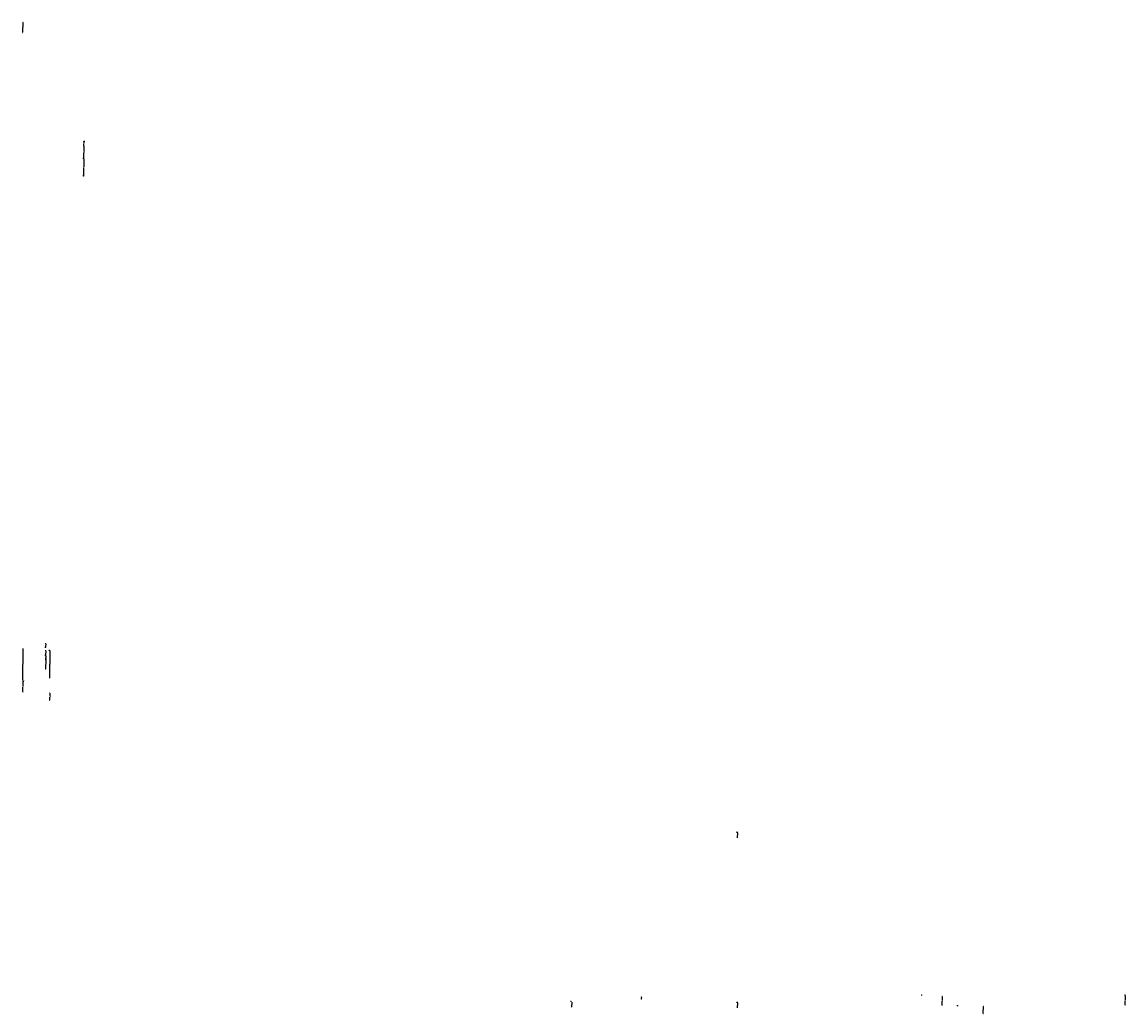
# Model space of a CAD drawing. Units: inches. Extents: x -1409073 to 3470053, y -3520393 to 1358733.
# Drawn here: x 88331 to 115479, y -172714 to -148328 of the extents above; entities that cross this region are included whole.
import ezdxf

# ---------------------------------------------------------------- set-up
doc = ezdxf.new("R2010")
doc.units = ezdxf.units.IN
doc.header["$MEASUREMENT"] = 0
doc.header["$PDMODE"] = 34
for name, color, linetype in [('DIENHOA', 3, 'Continuous'), ('DIM', 7, 'Continuous'), ('LAYER2', 62, 'Continuous')]:
    doc.layers.add(name, color=color, linetype=linetype)
doc.styles.get("Standard").update_dxf_attribs({"font": 'TIMES.TTF', "height": 10})
doc.dimstyles.new('bali', dxfattribs={"dimtxt": 15, "dimasz": 9, "dimexe": 0, "dimexo": 9, "dimgap": 1, "dimtad": 0, "dimdec": 1, "dimzin": 0, "dimdsep": 46, "dimlunit": 4, "dimtxsty": 'Standard', "dimcen": 12, "dimclrd": 1, "dimclre": 1, "dimclrt": 256, "dimadec": 0, "dimazin": 0, "dimtfac": 1, "dimtdec": 1, "dimtofl": 0, "dimtmove": 0, "dimatfit": 2, "dimldrblk": 'DOT', "dimfxl": 4, "dimtolj": 1, "dimtzin": 0, "dimlwd": 9, "dimlwe": 9, "dimarcsym": 0})

# ---------------------------------------------------------------- blocks, each defined once
blk = doc.blocks.new('*D11')
at = {"layer": 'Defpoints', "color": 0}
for p in [(89847, -152104), (89847, -152104), (89847, -152113)]:
    blk.add_point(p, dxfattribs=at)
at = {"layer": 'DIM', "color": 1}
for p, q in [((89826, -152108), (89824, -152108)), ((89847, -152108), (89826, -152108)), ((89847, -152113), (89847, -152104))]:
    blk.add_line(p, q, dxfattribs=at)
at = {"layer": 'DIM', "color": 1, "linetype": 'ByBlock', "lineweight": 9}
for p, q in [((89838, -152104), (89847, -152104)), ((89838, -152113), (89847, -152113))]:
    blk.add_line(p, q, dxfattribs=at)
at = {"layer": 'DIM', "color": 1, "lineweight": 5, "insert": (89817, -152108), "char_height": 10, "attachment_point": 5}
blk.add_mtext('\\A1;9"', dxfattribs=at)
blk = doc.blocks.new('_Dot')
at = {"color": 0, "linetype": 'ByBlock', "lineweight": -2}
blk.add_line((-0.5, 0), (-1, 0), dxfattribs=at)
at = {"color": 0, "linetype": 'ByBlock', "const_width": 0.5}
blk.add_lwpolyline([(-0.25, 0, 1), (0.25, 0, 1)], format="xyb", close=True, dxfattribs=at)
blk = doc.blocks.new('*D12')
at = {"layer": 'Defpoints', "color": 0}
for p in [(89847, -151684), (89847, -151684), (89847, -152104)]:
    blk.add_point(p, dxfattribs=at)
at = {"layer": 'DIM', "color": 1, "linetype": 'ByBlock', "lineweight": 9}
for p, q in [((89838, -151684), (89847, -151684)), ((89838, -152104), (89847, -152104))]:
    blk.add_line(p, q, dxfattribs=at)
at = {"layer": 'DIM', "color": 1}
for p, q in [((89847, -151693), (89847, -151887)), ((89847, -152095), (89847, -151900))]:
    blk.add_line(p, q, dxfattribs=at)
for points in [[(89846, -151693), (89849, -151693), (89847, -151684)], [(89846, -152095), (89849, -152095), (89847, -152104)]]:
    blk.add_solid(points, dxfattribs=at)
at = {"layer": 'DIM', "color": 1, "lineweight": 5, "insert": (89847, -151894), "char_height": 10, "attachment_point": 5}
blk.add_mtext("\\A1;35'", dxfattribs=at)
blk = doc.blocks.new('*D13')
at = {"layer": 'Defpoints', "color": 0}
for p in [(89847, -151675), (89847, -151675), (89847, -151684)]:
    blk.add_point(p, dxfattribs=at)
at = {"layer": 'DIM', "color": 1}
for p, q in [((89826, -151679), (89824, -151679)), ((89847, -151679), (89826, -151679)), ((89847, -151684), (89847, -151675))]:
    blk.add_line(p, q, dxfattribs=at)
at = {"layer": 'DIM', "color": 1, "linetype": 'ByBlock', "lineweight": 9}
for p, q in [((89838, -151675), (89847, -151675)), ((89838, -151684), (89847, -151684))]:
    blk.add_line(p, q, dxfattribs=at)
at = {"layer": 'DIM', "color": 1, "lineweight": 5, "insert": (89817, -151679), "char_height": 10, "attachment_point": 5}
blk.add_mtext('\\A1;9"', dxfattribs=at)
blk = doc.blocks.new('*D14')
at = {"layer": 'Defpoints', "color": 0}
for p in [(89847, -151373), (89847, -151373), (89847, -151675)]:
    blk.add_point(p, dxfattribs=at)
at = {"layer": 'DIM', "color": 1, "linetype": 'ByBlock', "lineweight": 9}
for p, q in [((89838, -151373), (89847, -151373)), ((89838, -151675), (89847, -151675))]:
    blk.add_line(p, q, dxfattribs=at)
at = {"layer": 'DIM', "color": 1}
for p, q in [((89847, -151382), (89847, -151511)), ((89847, -151666), (89847, -151537))]:
    blk.add_line(p, q, dxfattribs=at)
for points in [[(89846, -151382), (89849, -151382), (89847, -151373)], [(89846, -151666), (89849, -151666), (89847, -151675)]]:
    blk.add_solid(points, dxfattribs=at)
at = {"layer": 'DIM', "color": 1, "lineweight": 5, "insert": (89847, -151524), "char_height": 10, "attachment_point": 5}
blk.add_mtext('\\A1;25\'-1{\\H1.000000x;\\S1/2;}"', dxfattribs=at)
blk = doc.blocks.new('*D15')
at = {"layer": 'Defpoints', "color": 0}
for p in [(89847, -151364), (89847, -151364), (89847, -151373)]:
    blk.add_point(p, dxfattribs=at)
at = {"layer": 'DIM', "color": 1}
for p, q in [((89836, -151368), (89834, -151368)), ((89847, -151368), (89836, -151368)), ((89847, -151373), (89847, -151364))]:
    blk.add_line(p, q, dxfattribs=at)
at = {"layer": 'DIM', "color": 1, "linetype": 'ByBlock', "lineweight": 9}
for p, q in [((89838, -151364), (89847, -151364)), ((89838, -151373), (89847, -151373))]:
    blk.add_line(p, q, dxfattribs=at)
at = {"layer": 'DIM', "color": 1, "lineweight": 5, "insert": (89828, -151368), "char_height": 10, "attachment_point": 5}
blk.add_mtext('\\A1;9"', dxfattribs=at)
blk = doc.blocks.new('*D16')
at = {"layer": 'Defpoints', "color": 0}
for p in [(89847, -151262), (89847, -151262), (89847, -151364)]:
    blk.add_point(p, dxfattribs=at)
at = {"layer": 'DIM', "color": 1, "linetype": 'ByBlock', "lineweight": 9}
for p, q in [((89838, -151262), (89847, -151262)), ((89838, -151364), (89847, -151364))]:
    blk.add_line(p, q, dxfattribs=at)
at = {"layer": 'DIM', "color": 1}
for p, q in [((89847, -151271), (89847, -151307)), ((89847, -151355), (89847, -151319))]:
    blk.add_line(p, q, dxfattribs=at)
for points in [[(89846, -151271), (89849, -151271), (89847, -151262)], [(89846, -151355), (89849, -151355), (89847, -151364)]]:
    blk.add_solid(points, dxfattribs=at)
at = {"layer": 'DIM', "color": 1, "lineweight": 5, "insert": (89847, -151313), "char_height": 10, "attachment_point": 5}
blk.add_mtext('\\A1;8\'-6"', dxfattribs=at)
blk = doc.blocks.new('*D17')
at = {"layer": 'Defpoints', "color": 0}
for p in [(89847, -151253), (89847, -151253), (89847, -151262)]:
    blk.add_point(p, dxfattribs=at)
at = {"layer": 'DIM', "color": 1, "linetype": 'ByBlock', "lineweight": 9}
for p, q in [((89838, -151262), (89847, -151262)), ((89856, -151253), (89847, -151253))]:
    blk.add_line(p, q, dxfattribs=at)
at = {"layer": 'DIM', "color": 1}
for p, q in [((89847, -151262), (89847, -151253)), ((89847, -151257), (89868, -151257)), ((89868, -151257), (89870, -151257))]:
    blk.add_line(p, q, dxfattribs=at)
at = {"layer": 'DIM', "color": 1, "lineweight": 5, "insert": (89877, -151257), "char_height": 10, "attachment_point": 5}
blk.add_mtext('\\A1;9"', dxfattribs=at)
blk = doc.blocks.new('*D10')
at = {"layer": 'Defpoints', "color": 0}
for p in [(88349, -148328), (88349, -148589), (88349, -148589)]:
    blk.add_point(p, dxfattribs=at)
at = {"layer": 'DIM', "color": 1, "linetype": 'ByBlock', "lineweight": 9}
for p, q in [((88358, -148328), (88349, -148328)), ((88340, -148589), (88349, -148589))]:
    blk.add_line(p, q, dxfattribs=at)
at = {"layer": 'DIM', "color": 1}
for p, q in [((88349, -148337), (88349, -148453)), ((88349, -148580), (88349, -148465))]:
    blk.add_line(p, q, dxfattribs=at)
for points in [[(88348, -148337), (88351, -148337), (88349, -148328)], [(88348, -148580), (88351, -148580), (88349, -148589)]]:
    blk.add_solid(points, dxfattribs=at)
at = {"layer": 'DIM', "color": 1, "lineweight": 5, "insert": (88349, -148459), "char_height": 10, "attachment_point": 5}
blk.add_mtext('\\A1;21\'-9"', dxfattribs=at)
blk = doc.blocks.new('*D777')
at = {"layer": 'Defpoints', "color": 0}
for p in [(110463, -172246), (110472, -172246), (110472, -172258)]:
    blk.add_point(p, dxfattribs=at)
at = {"layer": 'LAYER2', "color": 1}
for p, q in [((110453, -172252), (110451, -172252)), ((110463, -172252), (110453, -172252)), ((110463, -172258), (110463, -172246))]:
    blk.add_line(p, q, dxfattribs=at)
at = {"layer": 'LAYER2', "color": 1, "insert": (110446, -172252), "char_height": 10, "attachment_point": 5}
blk.add_mtext("\\A1;1'", dxfattribs=at)
blk = doc.blocks.new('*D765')
at = {"layer": 'Defpoints', "color": 0}
for p in [(101838, -172558), (101849, -172414), (101849, -172414)]:
    blk.add_point(p, dxfattribs=at)
at = {"layer": 'LAYER2', "color": 1}
for p, q in [((101849, -172423), (101849, -172480)), ((101849, -172549), (101849, -172492))]:
    blk.add_line(p, q, dxfattribs=at)
for points in [[(101848, -172423), (101851, -172423), (101849, -172414)], [(101848, -172549), (101851, -172549), (101849, -172558)]]:
    blk.add_solid(points, dxfattribs=at)
at = {"layer": 'LAYER2', "color": 1, "insert": (101849, -172486), "char_height": 10, "attachment_point": 5}
blk.add_mtext("\\A1;12'", dxfattribs=at)
blk = doc.blocks.new('*D766')
at = {"layer": 'Defpoints', "color": 0}
for p in [(101838, -172402), (101838, -172402), (101838, -172414)]:
    blk.add_point(p, dxfattribs=at)
at = {"layer": 'LAYER2', "color": 1}
for p, q in [((101818, -172408), (101816, -172408)), ((101838, -172408), (101818, -172408)), ((101838, -172414), (101838, -172402))]:
    blk.add_line(p, q, dxfattribs=at)
at = {"layer": 'LAYER2', "color": 1, "insert": (101811, -172408), "char_height": 10, "attachment_point": 5}
blk.add_mtext("\\A1;1'", dxfattribs=at)
blk = doc.blocks.new('*D767')
at = {"layer": 'Defpoints', "color": 0}
for p in [(115461, -172258), (115479, -172258), (115479, -172510)]:
    blk.add_point(p, dxfattribs=at)
at = {"layer": 'LAYER2', "color": 1}
for p, q in [((115461, -172267), (115461, -172378)), ((115461, -172501), (115461, -172390))]:
    blk.add_line(p, q, dxfattribs=at)
for points in [[(115459, -172267), (115462, -172267), (115461, -172258)], [(115459, -172501), (115462, -172501), (115461, -172510)]]:
    blk.add_solid(points, dxfattribs=at)
at = {"layer": 'LAYER2', "color": 1, "insert": (115461, -172384), "char_height": 10, "attachment_point": 5}
blk.add_mtext("\\A1;21'", dxfattribs=at)
blk = doc.blocks.new('*D768')
at = {"layer": 'Defpoints', "color": 0}
for p in [(115461, -172246), (115479, -172246), (115479, -172258)]:
    blk.add_point(p, dxfattribs=at)
at = {"layer": 'LAYER2', "color": 1}
for p, q in [((115450, -172252), (115448, -172252)), ((115461, -172252), (115450, -172252)), ((115461, -172258), (115461, -172246))]:
    blk.add_line(p, q, dxfattribs=at)
at = {"layer": 'LAYER2', "color": 1, "insert": (115443, -172252), "char_height": 10, "attachment_point": 5}
blk.add_mtext("\\A1;1'", dxfattribs=at)
blk = doc.blocks.new('*D769')
at = {"layer": 'Defpoints', "color": 0}
for p in [(105910, -172576), (105923, -172433), (105923, -172433)]:
    blk.add_point(p, dxfattribs=at)
at = {"layer": 'LAYER2', "color": 1}
for p, q in [((105923, -172442), (105923, -172499)), ((105923, -172567), (105923, -172511))]:
    blk.add_line(p, q, dxfattribs=at)
for points in [[(105922, -172442), (105925, -172442), (105923, -172433)], [(105922, -172567), (105925, -172567), (105923, -172576)]]:
    blk.add_solid(points, dxfattribs=at)
at = {"layer": 'LAYER2', "color": 1, "insert": (105923, -172505), "char_height": 10, "attachment_point": 5}
blk.add_mtext("\\A1;12'", dxfattribs=at)
blk = doc.blocks.new('*D770')
at = {"layer": 'Defpoints', "color": 0}
for p in [(105910, -172422), (105910, -172422), (105910, -172433)]:
    blk.add_point(p, dxfattribs=at)
at = {"layer": 'LAYER2', "color": 1}
for p, q in [((105910, -172433), (105910, -172422)), ((105910, -172427), (105931, -172427)), ((105931, -172427), (105933, -172427))]:
    blk.add_line(p, q, dxfattribs=at)
at = {"layer": 'LAYER2', "color": 1, "insert": (105938, -172427), "char_height": 10, "attachment_point": 5}
blk.add_mtext("\\A1;1'", dxfattribs=at)
blk = doc.blocks.new('*D771')
at = {"layer": 'Defpoints', "color": 0}
for p in [(103569, -172342), (103585, -172342), (103585, -172354)]:
    blk.add_point(p, dxfattribs=at)
at = {"layer": 'LAYER2', "color": 1}
for p, q in [((103558, -172348), (103556, -172348)), ((103569, -172348), (103558, -172348)), ((103569, -172354), (103569, -172342))]:
    blk.add_line(p, q, dxfattribs=at)
at = {"layer": 'LAYER2', "color": 1, "insert": (103551, -172348), "char_height": 10, "attachment_point": 5}
blk.add_mtext("\\A1;1'", dxfattribs=at)
blk = doc.blocks.new('*D772')
at = {"layer": 'Defpoints', "color": 0}
for p in [(103569, -172305), (103585, -172305), (103585, -172342)]:
    blk.add_point(p, dxfattribs=at)
at = {"layer": 'LAYER2', "color": 1}
for p, q in [((103569, -172314), (103569, -172318)), ((103569, -172333), (103569, -172330))]:
    blk.add_line(p, q, dxfattribs=at)
for points in [[(103567, -172314), (103570, -172314), (103569, -172305)], [(103567, -172333), (103570, -172333), (103569, -172342)]]:
    blk.add_solid(points, dxfattribs=at)
at = {"layer": 'LAYER2', "color": 1, "insert": (103569, -172324), "char_height": 10, "attachment_point": 5}
blk.add_mtext("\\A1;3'", dxfattribs=at)
blk = doc.blocks.new('*D773')
at = {"layer": 'Defpoints', "color": 0}
for p in [(103569, -172293), (103585, -172293), (103585, -172305)]:
    blk.add_point(p, dxfattribs=at)
at = {"layer": 'LAYER2', "color": 1}
for p, q in [((103558, -172299), (103556, -172299)), ((103569, -172299), (103558, -172299)), ((103569, -172305), (103569, -172293))]:
    blk.add_line(p, q, dxfattribs=at)
at = {"layer": 'LAYER2', "color": 1, "insert": (103551, -172299), "char_height": 10, "attachment_point": 5}
blk.add_mtext("\\A1;1'", dxfattribs=at)
blk = doc.blocks.new('*D774')
at = {"layer": 'Defpoints', "color": 0}
for p in [(111968, -172522), (111988, -172522), (111988, -172714)]:
    blk.add_point(p, dxfattribs=at)
at = {"layer": 'LAYER2', "color": 1, "lineweight": 9}
for p, q in [((111979, -172522), (111968, -172522)), ((111979, -172714), (111968, -172714))]:
    blk.add_line(p, q, dxfattribs=at)
at = {"layer": 'LAYER2', "color": 1}
for p, q in [((111968, -172531), (111968, -172612)), ((111968, -172705), (111968, -172625))]:
    blk.add_line(p, q, dxfattribs=at)
for points in [[(111966, -172531), (111969, -172531), (111968, -172522)], [(111966, -172705), (111969, -172705), (111968, -172714)]]:
    blk.add_solid(points, dxfattribs=at)
at = {"layer": 'LAYER2', "color": 1, "insert": (111968, -172618), "char_height": 10, "attachment_point": 5}
blk.add_mtext("\\A1;16'", dxfattribs=at)
blk = doc.blocks.new('*D775')
at = {"layer": 'Defpoints', "color": 0}
for p in [(111339, -172522), (111343, -172510), (111343, -172510)]:
    blk.add_point(p, dxfattribs=at)
at = {"layer": 'LAYER2', "color": 1}
for p, q in [((111322, -172516), (111320, -172516)), ((111343, -172516), (111322, -172516)), ((111343, -172522), (111343, -172510))]:
    blk.add_line(p, q, dxfattribs=at)
at = {"layer": 'LAYER2', "color": 1, "lineweight": 9}
for p, q in [((111334, -172510), (111343, -172510)), ((111348, -172522), (111343, -172522))]:
    blk.add_line(p, q, dxfattribs=at)
at = {"layer": 'LAYER2', "color": 1, "insert": (111316, -172516), "char_height": 10, "attachment_point": 5}
blk.add_mtext("\\A1;1'", dxfattribs=at)
blk = doc.blocks.new('*D776')
at = {"layer": 'Defpoints', "color": 0}
for p in [(110962, -172276), (110962, -172276), (110962, -172510)]:
    blk.add_point(p, dxfattribs=at)
at = {"layer": 'LAYER2', "color": 1, "lineweight": 9}
for p, q in [((110953, -172276), (110962, -172276)), ((110953, -172510), (110962, -172510))]:
    blk.add_line(p, q, dxfattribs=at)
at = {"layer": 'LAYER2', "color": 1}
for p, q in [((110962, -172285), (110962, -172387)), ((110962, -172501), (110962, -172400))]:
    blk.add_line(p, q, dxfattribs=at)
for points in [[(110961, -172285), (110964, -172285), (110962, -172276)], [(110961, -172501), (110964, -172501), (110962, -172510)]]:
    blk.add_solid(points, dxfattribs=at)
at = {"layer": 'LAYER2', "color": 1, "insert": (110962, -172393), "char_height": 10, "attachment_point": 5}
blk.add_mtext('\\A1;19\'-6"', dxfattribs=at)
blk = doc.blocks.new('*D788')
at = {"layer": 'Defpoints', "color": 0}
for p in [(88911, -164000), (88911, -164000), (88911, -164240)]:
    blk.add_point(p, dxfattribs=at)
at = {"layer": 'DIM', "color": 1, "linetype": 'ByBlock', "lineweight": 9}
for p, q in [((88902, -164000), (88911, -164000)), ((88902, -164240), (88911, -164240))]:
    blk.add_line(p, q, dxfattribs=at)
at = {"layer": 'DIM', "color": 1}
for p, q in [((88911, -164009), (88911, -164114)), ((88911, -164231), (88911, -164126))]:
    blk.add_line(p, q, dxfattribs=at)
for points in [[(88909, -164009), (88912, -164009), (88911, -164000)], [(88909, -164231), (88912, -164231), (88911, -164240)]]:
    blk.add_solid(points, dxfattribs=at)
at = {"layer": 'DIM', "color": 1, "lineweight": 5, "insert": (88911, -164120), "char_height": 10, "attachment_point": 5}
blk.add_mtext("\\A1;20'", dxfattribs=at)
blk = doc.blocks.new('*D789')
at = {"layer": 'Defpoints', "color": 0}
for p in [(88911, -163991), (88911, -163991), (88911, -164000)]:
    blk.add_point(p, dxfattribs=at)
at = {"layer": 'DIM', "color": 1, "linetype": 'ByBlock', "lineweight": 9}
for p, q in [((88902, -164000), (88911, -164000)), ((88920, -163991), (88911, -163991))]:
    blk.add_line(p, q, dxfattribs=at)
at = {"layer": 'DIM', "color": 1}
for p, q in [((88911, -164000), (88911, -163991)), ((88911, -163996), (88932, -163996)), ((88932, -163996), (88934, -163996))]:
    blk.add_line(p, q, dxfattribs=at)
at = {"layer": 'DIM', "color": 1, "lineweight": 5, "insert": (88940, -163996), "char_height": 10, "attachment_point": 5}
blk.add_mtext('\\A1;9"', dxfattribs=at)
blk = doc.blocks.new('*D790')
at = {"layer": 'Defpoints', "color": 0}
for p in [(88911, -163910), (88911, -163910), (88911, -163991)]:
    blk.add_point(p, dxfattribs=at)
at = {"layer": 'DIM', "color": 1, "linetype": 'ByBlock', "lineweight": 9}
for p, q in [((88902, -163910), (88911, -163910)), ((88920, -163991), (88911, -163991))]:
    blk.add_line(p, q, dxfattribs=at)
at = {"layer": 'DIM', "color": 1}
for p, q in [((88911, -163919), (88911, -163956)), ((88911, -163982), (88911, -163968))]:
    blk.add_line(p, q, dxfattribs=at)
for points in [[(88909, -163919), (88912, -163919), (88911, -163910)], [(88909, -163982), (88912, -163982), (88911, -163991)]]:
    blk.add_solid(points, dxfattribs=at)
at = {"layer": 'DIM', "color": 1, "lineweight": 5, "insert": (88911, -163962), "char_height": 10, "attachment_point": 5}
blk.add_mtext('\\A1;6\'-9"', dxfattribs=at)
blk = doc.blocks.new('*D791')
at = {"layer": 'Defpoints', "color": 0}
for p in [(88911, -163901), (88911, -163901), (88911, -163910)]:
    blk.add_point(p, dxfattribs=at)
at = {"layer": 'DIM', "color": 1}
for p, q in [((88890, -163906), (88888, -163906)), ((88911, -163906), (88890, -163906)), ((88911, -163910), (88911, -163901))]:
    blk.add_line(p, q, dxfattribs=at)
at = {"layer": 'DIM', "color": 1, "linetype": 'ByBlock', "lineweight": 9}
for p, q in [((88902, -163901), (88911, -163901)), ((88902, -163910), (88911, -163910))]:
    blk.add_line(p, q, dxfattribs=at)
at = {"layer": 'DIM', "color": 1, "lineweight": 5, "insert": (88881, -163906), "char_height": 10, "attachment_point": 5}
blk.add_mtext('\\A1;9"', dxfattribs=at)
blk = doc.blocks.new('*D792')
at = {"layer": 'Defpoints', "color": 0}
for p in [(88911, -163781), (88911, -163781), (88911, -163901)]:
    blk.add_point(p, dxfattribs=at)
at = {"layer": 'DIM', "color": 1, "linetype": 'ByBlock', "lineweight": 9}
for p, q in [((88902, -163781), (88911, -163781)), ((88902, -163901), (88911, -163901))]:
    blk.add_line(p, q, dxfattribs=at)
at = {"layer": 'DIM', "color": 1}
for p, q in [((88911, -163790), (88911, -163835)), ((88911, -163892), (88911, -163847))]:
    blk.add_line(p, q, dxfattribs=at)
for points in [[(88909, -163790), (88912, -163790), (88911, -163781)], [(88909, -163892), (88912, -163892), (88911, -163901)]]:
    blk.add_solid(points, dxfattribs=at)
at = {"layer": 'DIM', "color": 1, "lineweight": 5, "insert": (88911, -163841), "char_height": 10, "attachment_point": 5}
blk.add_mtext("\\A1;10'", dxfattribs=at)
blk = doc.blocks.new('*D793')
at = {"layer": 'Defpoints', "color": 0}
for p in [(88911, -163700), (88911, -163700), (88911, -163709)]:
    blk.add_point(p, dxfattribs=at)
at = {"layer": 'DIM', "color": 1}
for p, q in [((88890, -163705), (88888, -163705)), ((88911, -163705), (88890, -163705)), ((88911, -163709), (88911, -163700))]:
    blk.add_line(p, q, dxfattribs=at)
at = {"layer": 'DIM', "color": 1, "linetype": 'ByBlock', "lineweight": 9}
for p, q in [((88902, -163700), (88911, -163700)), ((88902, -163709), (88911, -163709))]:
    blk.add_line(p, q, dxfattribs=at)
at = {"layer": 'DIM', "color": 1, "lineweight": 5, "insert": (88881, -163705), "char_height": 10, "attachment_point": 5}
blk.add_mtext('\\A1;9"', dxfattribs=at)
blk = doc.blocks.new('*D794')
at = {"layer": 'Defpoints', "color": 0}
for p in [(88911, -163603), (88911, -163603), (88911, -163700)]:
    blk.add_point(p, dxfattribs=at)
at = {"layer": 'DIM', "color": 1, "linetype": 'ByBlock', "lineweight": 9}
for p, q in [((88902, -163603), (88911, -163603)), ((88902, -163700), (88911, -163700))]:
    blk.add_line(p, q, dxfattribs=at)
at = {"layer": 'DIM', "color": 1}
for p, q in [((88911, -163612), (88911, -163645)), ((88911, -163691), (88911, -163658))]:
    blk.add_line(p, q, dxfattribs=at)
for points in [[(88909, -163612), (88912, -163612), (88911, -163603)], [(88909, -163691), (88912, -163691), (88911, -163700)]]:
    blk.add_solid(points, dxfattribs=at)
at = {"layer": 'DIM', "color": 1, "lineweight": 5, "insert": (88911, -163651), "char_height": 10, "attachment_point": 5}
blk.add_mtext('\\A1;8\'-1"', dxfattribs=at)
blk = doc.blocks.new('*D778')
at = {"layer": 'Defpoints', "color": 0}
for p in [(88992, -164821), (88992, -165011), (89012, -164821)]:
    blk.add_point(p, dxfattribs=at)
at = {"layer": 'DIM', "color": 1, "linetype": 'ByBlock', "lineweight": 9}
for p, q in [((89001, -164821), (89012, -164821)), ((89001, -165011), (89012, -165011))]:
    blk.add_line(p, q, dxfattribs=at)
at = {"layer": 'DIM', "color": 1}
for p, q in [((89012, -164830), (89012, -164903)), ((89012, -165002), (89012, -164929))]:
    blk.add_line(p, q, dxfattribs=at)
for points in [[(89010, -164830), (89013, -164830), (89012, -164821)], [(89010, -165002), (89013, -165002), (89012, -165011)]]:
    blk.add_solid(points, dxfattribs=at)
at = {"layer": 'DIM', "color": 1, "lineweight": 5, "insert": (89012, -164916), "char_height": 10, "attachment_point": 5}
blk.add_mtext('\\A1;15\'-10{\\H1.000000x;\\S1/2;}"', dxfattribs=at)
blk = doc.blocks.new('*D779')
at = {"layer": 'Defpoints', "color": 0}
for p in [(89012, -163781), (89012, -163781), (89012, -164459)]:
    blk.add_point(p, dxfattribs=at)
at = {"layer": 'DIM', "color": 1, "linetype": 'ByBlock', "lineweight": 9}
for p, q in [((89003, -163781), (89012, -163781)), ((89003, -164459), (89012, -164459))]:
    blk.add_line(p, q, dxfattribs=at)
at = {"layer": 'DIM', "color": 1}
for p, q in [((89012, -163790), (89012, -164114)), ((89012, -164450), (89012, -164126))]:
    blk.add_line(p, q, dxfattribs=at)
for points in [[(89010, -163790), (89013, -163790), (89012, -163781)], [(89010, -164450), (89013, -164450), (89012, -164459)]]:
    blk.add_solid(points, dxfattribs=at)
at = {"layer": 'DIM', "color": 1, "lineweight": 5, "insert": (89012, -164120), "char_height": 10, "attachment_point": 5}
blk.add_mtext('\\A1;56\'-6"', dxfattribs=at)
blk = doc.blocks.new('*D780')
at = {"layer": 'Defpoints', "color": 0}
for p in [(89012, -163772), (89012, -163772), (89012, -163781)]:
    blk.add_point(p, dxfattribs=at)
at = {"layer": 'DIM', "color": 1}
for p, q in [((88991, -163777), (88989, -163777)), ((89012, -163777), (88991, -163777)), ((89012, -163781), (89012, -163772))]:
    blk.add_line(p, q, dxfattribs=at)
at = {"layer": 'DIM', "color": 1, "linetype": 'ByBlock', "lineweight": 9}
for p, q in [((89003, -163772), (89012, -163772)), ((89003, -163781), (89012, -163781))]:
    blk.add_line(p, q, dxfattribs=at)
at = {"layer": 'DIM', "color": 1, "lineweight": 5, "insert": (88982, -163777), "char_height": 10, "attachment_point": 5}
blk.add_mtext('\\A1;9"', dxfattribs=at)
blk = doc.blocks.new('*D781')
at = {"layer": 'Defpoints', "color": 0}
for p in [(88349, -163730), (88349, -164510), (88349, -164510)]:
    blk.add_point(p, dxfattribs=at)
at = {"layer": 'DIM', "color": 1, "linetype": 'ByBlock', "lineweight": 9}
for p, q in [((88358, -163730), (88349, -163730)), ((88340, -164510), (88349, -164510))]:
    blk.add_line(p, q, dxfattribs=at)
at = {"layer": 'DIM', "color": 1}
for p, q in [((88349, -163739), (88349, -164114)), ((88349, -164501), (88349, -164126))]:
    blk.add_line(p, q, dxfattribs=at)
for points in [[(88348, -163739), (88351, -163739), (88349, -163730)], [(88348, -164501), (88351, -164501), (88349, -164510)]]:
    blk.add_solid(points, dxfattribs=at)
at = {"layer": 'DIM', "color": 1, "lineweight": 5, "insert": (88349, -164120), "char_height": 10, "attachment_point": 5}
blk.add_mtext("\\A1;65'", dxfattribs=at)
blk = doc.blocks.new('*D782')
at = {"layer": 'Defpoints', "color": 0}
for p in [(88349, -164510), (88349, -164531), (88349, -164531)]:
    blk.add_point(p, dxfattribs=at)
at = {"layer": 'DIM', "color": 1, "linetype": 'ByBlock', "lineweight": 9}
for p, q in [((88340, -164510), (88349, -164510)), ((88358, -164531), (88349, -164531))]:
    blk.add_line(p, q, dxfattribs=at)
at = {"layer": 'DIM', "color": 1}
for p, q in [((88349, -164519), (88349, -164522)), ((88349, -164521), (88360, -164521)), ((88360, -164521), (88362, -164521))]:
    blk.add_line(p, q, dxfattribs=at)
for points in [[(88348, -164519), (88351, -164519), (88349, -164510)], [(88348, -164522), (88351, -164522), (88349, -164531)]]:
    blk.add_solid(points, dxfattribs=at)
at = {"layer": 'DIM', "color": 1, "lineweight": 5, "insert": (88376, -164521), "char_height": 10, "attachment_point": 5}
blk.add_mtext('\\A1;1\'-9"', dxfattribs=at)
blk = doc.blocks.new('*D783')
at = {"layer": 'Defpoints', "color": 0}
for p in [(88349, -164531), (88349, -164540), (88349, -164540)]:
    blk.add_point(p, dxfattribs=at)
at = {"layer": 'DIM', "color": 1, "linetype": 'ByBlock', "lineweight": 9}
for p, q in [((88358, -164531), (88349, -164531)), ((88358, -164540), (88349, -164540))]:
    blk.add_line(p, q, dxfattribs=at)
at = {"layer": 'DIM', "color": 1}
for p, q in [((88349, -164531), (88349, -164540)), ((88349, -164536), (88370, -164536)), ((88370, -164536), (88372, -164536))]:
    blk.add_line(p, q, dxfattribs=at)
at = {"layer": 'DIM', "color": 1, "lineweight": 5, "insert": (88379, -164536), "char_height": 10, "attachment_point": 5}
blk.add_mtext('\\A1;9"', dxfattribs=at)
blk = doc.blocks.new('*D784')
at = {"layer": 'Defpoints', "color": 0}
for p in [(88349, -164540), (88349, -164801), (88349, -164801)]:
    blk.add_point(p, dxfattribs=at)
at = {"layer": 'DIM', "color": 1, "linetype": 'ByBlock', "lineweight": 9}
for p, q in [((88358, -164540), (88349, -164540)), ((88358, -164801), (88349, -164801))]:
    blk.add_line(p, q, dxfattribs=at)
at = {"layer": 'DIM', "color": 1}
for p, q in [((88349, -164549), (88349, -164665)), ((88349, -164792), (88349, -164677))]:
    blk.add_line(p, q, dxfattribs=at)
for points in [[(88348, -164549), (88351, -164549), (88349, -164540)], [(88348, -164792), (88351, -164792), (88349, -164801)]]:
    blk.add_solid(points, dxfattribs=at)
at = {"layer": 'DIM', "color": 1, "lineweight": 5, "insert": (88349, -164671), "char_height": 10, "attachment_point": 5}
blk.add_mtext('\\A1;21\'-9"', dxfattribs=at)
blk = doc.blocks.new('*D803')
at = {"layer": 'Defpoints', "color": 0}
for p in [(105923, -168253), (105923, -168253), (105910, -168396)]:
    blk.add_point(p, dxfattribs=at)
at = {"layer": 'DIENHOA', "color": 1}
for p, q in [((105923, -168262), (105923, -168318)), ((105923, -168387), (105923, -168330))]:
    blk.add_line(p, q, dxfattribs=at)
for points in [[(105922, -168262), (105925, -168262), (105923, -168253)], [(105922, -168387), (105925, -168387), (105923, -168396)]]:
    blk.add_solid(points, dxfattribs=at)
at = {"layer": 'DIENHOA', "color": 1, "lineweight": 9, "insert": (105923, -168324), "char_height": 10, "attachment_point": 5}
blk.add_mtext("\\A1;12'", dxfattribs=at)
blk = doc.blocks.new('*D804')
at = {"layer": 'Defpoints', "color": 0}
for p in [(105910, -168241), (105910, -168241), (105910, -168253)]:
    blk.add_point(p, dxfattribs=at)
at = {"layer": 'DIENHOA', "color": 1}
for p, q in [((105910, -168253), (105910, -168241)), ((105910, -168247), (105931, -168247)), ((105931, -168247), (105933, -168247))]:
    blk.add_line(p, q, dxfattribs=at)
at = {"layer": 'DIENHOA', "color": 1, "lineweight": 9, "insert": (105938, -168247), "char_height": 10, "attachment_point": 5}
blk.add_mtext("\\A1;1'", dxfattribs=at)

msp = doc.modelspace()

# ---------------------------------------------------------------- dimensions: what is measured, and where the dimension line sits
at = {"layer": 'DIENHOA', "color": 1, "lineweight": 9}
for base, p1, p2, text, picture, middle in [((105910.48, -168241.162), (105910.48, -168252.562), (105910.48, -168241.162), "1'", '*D804', (105933.98, -168246.862)), ((105923.145, -168252.562), (105910.48, -168395.962), (105923.145, -168252.562), "12'", '*D803', (105923.145, -168324.262))]:
    dim = msp.add_linear_dim(base=base, p1=p1, p2=p2, angle=90, text=text, dimstyle='bali', override={"dimtxt": 13, "dimtih": 1, "dimtoh": 1, "dimclrt": 1, "dimtmove": 1, "dimfxl": 0, "dimfxlon": 1, "dimtfillclr": 1, "dimlwd": 65535}, dxfattribs=at)
    dim.commit()
    dim.dimension.update_dxf_attribs({"geometry": picture, "text_midpoint": middle})
at = {"layer": 'DIM', "lineweight": 5}
for base, p1, p2, override, picture, middle in [((88349.443, -148589.288), (88349.443, -148328.263), (88349.443, -148589.288), {"dimtxt": 9, "dimtih": 1, "dimtoh": 1, "dimclrt": 1, "dimtmove": 1, "dimfxl": 0, "dimtfillclr": 1, "dimlwd": 65535}, '*D10', (88349.443, -148458.776)), ((89847.132, -151372.991), (89847.132, -151674.552), (89847.132, -151372.991), {"dimtxt": 9, "dimtih": 1, "dimtoh": 1, "dimclrt": 1, "dimtmove": 1, "dimfxl": 0, "dimtfillclr": 1, "dimlwd": 65535}, '*D14', (89847.132, -151523.771)), ((89847.132, -151363.991), (89847.132, -151372.991), (89847.132, -151363.991), {"dimtxt": 9, "dimtih": 1, "dimtoh": 1, "dimclrt": 1, "dimtmove": 1, "dimfxl": 0, "dimtfillclr": 1, "dimlwd": 65535}, '*D15', (89833.43, -151368.491)), ((89847.132, -151261.991), (89847.132, -151363.991), (89847.132, -151261.991), {"dimtxt": 9, "dimtih": 1, "dimtoh": 1, "dimclrt": 1, "dimtmove": 1, "dimfxl": 0, "dimtfillclr": 1, "dimlwd": 65535}, '*D16', (89847.132, -151312.991)), ((89847.132, -151252.991), (89847.132, -151261.991), (89847.132, -151252.991), {"dimtxt": 9, "dimtih": 1, "dimtoh": 1, "dimclrt": 1, "dimtmove": 1, "dimfxl": 0, "dimtfillclr": 1, "dimlwd": 65535}, '*D17', (89871.035, -151257.491)), ((89847.132, -151674.552), (89847.132, -151683.552), (89847.132, -151674.552), {"dimtxt": 9, "dimtih": 1, "dimtoh": 1, "dimclrt": 1, "dimtmove": 1, "dimfxl": 0, "dimtfillclr": 1, "dimlwd": 65535}, '*D13', (89823.228, -151679.052)), ((89847.132, -151683.552), (89847.132, -152103.577), (89847.132, -151683.552), {"dimtxt": 9, "dimtih": 1, "dimtoh": 1, "dimclrt": 1, "dimtmove": 1, "dimfxl": 0, "dimtfillclr": 1, "dimlwd": 65535}, '*D12', (89847.132, -151893.564)), ((89847.132, -152103.577), (89847.132, -152112.577), (89847.132, -152103.577), {"dimtxt": 9, "dimtih": 1, "dimtoh": 1, "dimclrt": 1, "dimtmove": 1, "dimfxl": 0, "dimtfillclr": 1, "dimlwd": 65535}, '*D11', (89823.228, -152108.077)), ((88910.669, -163700.06), (88910.669, -163709.06), (88910.669, -163700.06), {"dimtxt": 9, "dimtih": 1, "dimtoh": 1, "dimclrt": 1, "dimtmove": 1, "dimfxl": 0, "dimtfillclr": 1, "dimlwd": 65535}, '*D793', (88886.765, -163704.56)), ((88910.669, -163602.884), (88910.669, -163700.06), (88910.669, -163602.884), {"dimtxt": 9, "dimtih": 1, "dimtoh": 1, "dimclrt": 1, "dimtmove": 1, "dimfxl": 0, "dimtfillclr": 1, "dimlwd": 65535}, '*D794', (88910.669, -163651.472)), ((88349.443, -164510.341), (88349.443, -163730.341), (88349.443, -164510.341), {"dimtxt": 9, "dimtih": 1, "dimtoh": 1, "dimclrt": 1, "dimtmove": 1, "dimfxl": 0, "dimtfillclr": 1, "dimlwd": 65535}, '*D781', (88349.443, -164120.341)), ((88910.669, -163901.329), (88910.669, -163910.329), (88910.669, -163901.329), {"dimtxt": 9, "dimtih": 1, "dimtoh": 1, "dimclrt": 1, "dimtmove": 1, "dimfxl": 0, "dimtfillclr": 1, "dimlwd": 65535}, '*D791', (88886.765, -163905.829)), ((88910.669, -163781.359), (88910.669, -163901.329), (88910.669, -163781.359), {"dimtxt": 9, "dimtih": 1, "dimtoh": 1, "dimclrt": 1, "dimtmove": 1, "dimfxl": 0, "dimtfillclr": 1, "dimlwd": 65535}, '*D792', (88910.669, -163841.344)), ((89011.605, -163772.359), (89011.605, -163781.359), (89011.605, -163772.359), {"dimtxt": 9, "dimtih": 1, "dimtoh": 1, "dimclrt": 1, "dimtmove": 1, "dimfxl": 0, "dimtfillclr": 1, "dimlwd": 65535}, '*D780', (88987.701, -163776.859)), ((89011.605, -163781.359), (89011.605, -164459.275), (89011.605, -163781.359), {"dimtxt": 9, "dimtih": 1, "dimtoh": 1, "dimclrt": 1, "dimtmove": 1, "dimfxl": 0, "dimtfillclr": 1, "dimlwd": 65535}, '*D779', (89011.605, -164120.317)), ((88910.669, -164000.329), (88910.669, -164240.354), (88910.669, -164000.329), {"dimtxt": 9, "dimtih": 1, "dimtoh": 1, "dimclrt": 1, "dimtmove": 1, "dimfxl": 0, "dimtfillclr": 1, "dimlwd": 65535}, '*D788', (88910.669, -164120.341)), ((88910.669, -163991.329), (88910.669, -164000.329), (88910.669, -163991.329), {"dimtxt": 9, "dimtih": 1, "dimtoh": 1, "dimclrt": 1, "dimtmove": 1, "dimfxl": 0, "dimtfillclr": 1, "dimlwd": 65535}, '*D789', (88934.572, -163995.829)), ((88349.443, -164531.341), (88349.443, -164510.341), (88349.443, -164531.341), {"dimtxt": 9, "dimtih": 1, "dimtoh": 1, "dimclrt": 1, "dimtmove": 1, "dimfxl": 0, "dimtfillclr": 1, "dimlwd": 65535}, '*D782', (88363.145, -164520.841)), ((88349.443, -164801.366), (88349.443, -164540.341), (88349.443, -164801.366), {"dimtxt": 9, "dimtih": 1, "dimtoh": 1, "dimclrt": 1, "dimtmove": 1, "dimfxl": 0, "dimtfillclr": 1, "dimlwd": 65535}, '*D784', (88349.443, -164670.853)), ((88349.443, -164540.341), (88349.443, -164531.341), (88349.443, -164540.341), {"dimtxt": 9, "dimtih": 1, "dimtoh": 1, "dimclrt": 1, "dimtmove": 1, "dimfxl": 0, "dimtfillclr": 1, "dimlwd": 65535}, '*D783', (88373.347, -164535.841)), ((89011.605, -164820.733), (88991.669, -165011.324), (88991.669, -164820.733), {"dimtxt": 9, "dimtih": 1, "dimtoh": 1, "dimclrt": 1, "dimfxl": 0, "dimtfillclr": 1, "dimlwd": 65535}, '*D778', (89011.605, -164916.028))]:
    dim = msp.add_linear_dim(base=base, p1=p1, p2=p2, angle=90, dimstyle='bali', override=override, dxfattribs=at)
    dim.commit()
    dim.dimension.update_dxf_attribs({"geometry": picture, "text_midpoint": middle})
dim = msp.add_linear_dim(base=(88910.669, -163910.329), p1=(88910.669, -163991.329), p2=(88910.669, -163910.329), angle=90, dimstyle='bali', override={"dimtxt": 9, "dimtih": 1, "dimtoh": 1, "dimclrt": 1, "dimtmove": 1, "dimfxl": 0, "dimtfillclr": 1, "dimlwd": 65535}, dxfattribs=at)
dim.commit()
dim.dimension.update_dxf_attribs({"geometry": '*D790', "text_midpoint": (88910.669, -163962.022), "dimtype": 160})
at = {"layer": 'LAYER2', "color": 1}
for base, p1, p2, override, picture, middle in [((103568.606, -172293.326), (103585.032, -172305.478), (103585.032, -172293.326), {"dimtxt": 13, "dimtih": 1, "dimtoh": 1, "dimclrt": 1, "dimtmove": 1, "dimfxl": 0, "dimfxlon": 1, "dimtfillclr": 1, "dimlwd": 65535}, '*D773', (103555.106, -172299.402)), ((103568.606, -172342.326), (103585.032, -172354.478), (103585.032, -172342.326), {"dimtxt": 13, "dimtih": 1, "dimtoh": 1, "dimclrt": 1, "dimtmove": 1, "dimfxl": 0, "dimfxlon": 1, "dimtfillclr": 1, "dimlwd": 65535}, '*D771', (103555.106, -172348.402)), ((110962.083, -172276.478), (110962.083, -172510.478), (110962.083, -172276.478), {"dimtxt": 13, "dimtih": 1, "dimtoh": 1, "dimclrt": 1, "dimtmove": 1, "dimfxl": 0, "dimtfillclr": 1, "dimlwd": 65535}, '*D776', (110962.083, -172393.478)), ((115460.783, -172257.775), (115479.462, -172509.775), (115479.462, -172257.775), {"dimtxt": 13, "dimtih": 1, "dimtoh": 1, "dimclrt": 1, "dimtmove": 1, "dimfxl": 0, "dimfxlon": 1, "dimtfillclr": 1, "dimlwd": 65535}, '*D767', (115460.783, -172383.775)), ((111342.896, -172510.478), (111338.816, -172522.478), (111342.896, -172510.478), {"dimtxt": 13, "dimtih": 1, "dimtoh": 1, "dimclrt": 1, "dimtmove": 1, "dimfxl": 0, "dimtfillclr": 1, "dimlwd": 65535}, '*D775', (111319.396, -172516.478)), ((111967.886, -172522.478), (111987.888, -172714.478), (111987.888, -172522.478), {"dimtxt": 13, "dimtih": 1, "dimtoh": 1, "dimclrt": 1, "dimfxl": 0, "dimtfillclr": 1, "dimlwd": 65535}, '*D774', (111967.886, -172618.478))]:
    dim = msp.add_linear_dim(base=base, p1=p1, p2=p2, angle=90, dimstyle='bali', override=override, dxfattribs=at)
    dim.commit()
    dim.dimension.update_dxf_attribs({"geometry": picture, "text_midpoint": middle})
for base, p1, p2, text, picture, middle in [((103568.606, -172305.478), (103585.032, -172342.326), (103585.032, -172305.478), "3'", '*D772', (103568.606, -172323.902)), ((105910.48, -172421.678), (105910.48, -172433.078), (105910.48, -172421.678), "1'", '*D770', (105933.98, -172427.378)), ((105923.145, -172433.078), (105910.48, -172576.478), (105923.145, -172433.078), "12'", '*D769', (105923.145, -172504.778))]:
    dim = msp.add_linear_dim(base=base, p1=p1, p2=p2, angle=90, text=text, dimstyle='bali', override={"dimtxt": 13, "dimtih": 1, "dimtoh": 1, "dimclrt": 1, "dimtmove": 1, "dimfxl": 0, "dimfxlon": 1, "dimtfillclr": 1, "dimlwd": 65535}, dxfattribs=at)
    dim.commit()
    dim.dimension.update_dxf_attribs({"geometry": picture, "text_midpoint": middle})
at = {"layer": 'LAYER2', "color": 6}
for base, p1, p2, angle, picture, middle in [((110463.424, -172245.775), (110471.928, -172257.775), (110471.928, -172245.775), 90, '*D777', (110449.924, -172251.775)), ((115460.783, -172245.775), (115479.462, -172257.775), (115479.462, -172245.775), 90, '*D768', (115447.283, -172251.775)), ((101838.188, -172402.478), (101838.188, -172414.478), (101838.188, -172402.478), 270, '*D766', (101814.688, -172408.478)), ((101849.15, -172414.478), (101838.188, -172558.478), (101849.15, -172414.478), 270, '*D765', (101849.15, -172486.478))]:
    dim = msp.add_linear_dim(base=base, p1=p1, p2=p2, angle=angle, dimstyle='bali', override={"dimtxt": 13, "dimtih": 1, "dimtoh": 1, "dimclrt": 1, "dimtmove": 1, "dimfxl": 0, "dimfxlon": 1, "dimtfillclr": 1, "dimlwd": 65535}, dxfattribs=at)
    dim.commit()
    dim.dimension.update_dxf_attribs({"geometry": picture, "text_midpoint": middle})

doc.saveas('drawing.dxf')
